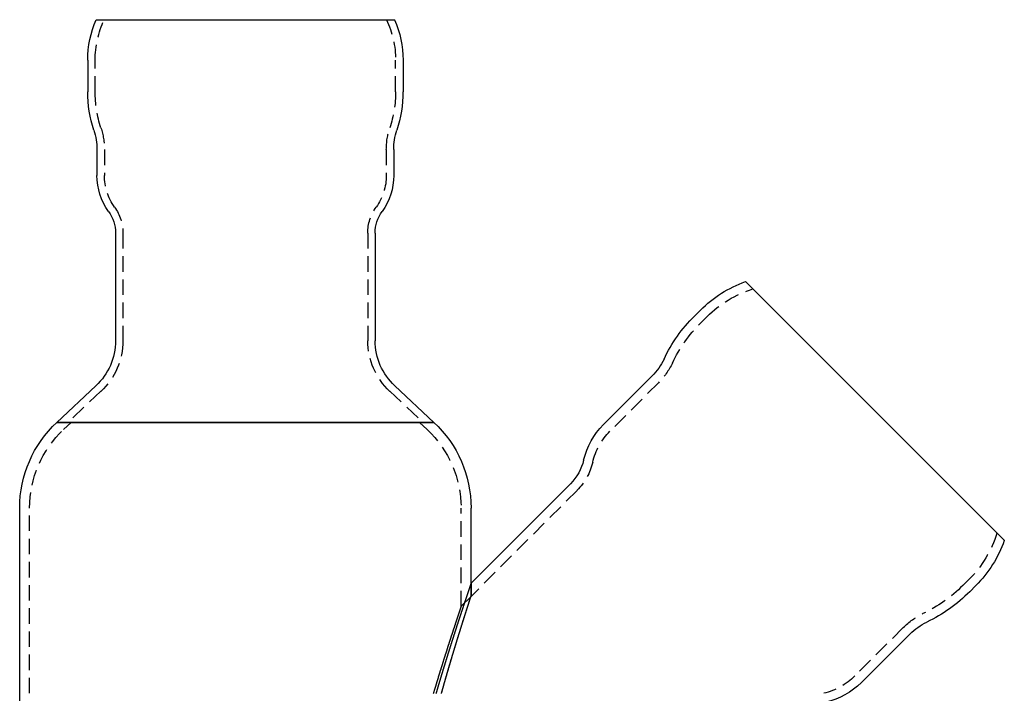
# Model space of a CAD drawing. Extents: x 866 to 1025, y 163 to 533.
# Drawn here: x 866 to 1025, y 424 to 533 of the extents above; entities that cross this region are included whole.
import ezdxf

# ---------------------------------------------------------------- set-up
doc = ezdxf.new("R2010")
doc.units = 0
doc.header["$LTSCALE"] = 10
doc.linetypes.add('VERDECKT', pattern=[0.375, 0.25, -0.125])
doc.layers.get('0').update_dxf_attribs({"linetype": 'CONTINUOUS'})

# ---------------------------------------------------------------- blocks, each defined once
blk = doc.blocks.new('A$C25DEF8A6')
at = {"color": 3, "linetype": 'CONTINUOUS', "extrusion": (0, 1, -2e-16)}
for p, q in [((618, 120.06), (666.3, 120.06)), ((616.65, 113.51), (616.65, 108.42)), ((667.65, 113.51), (667.65, 108.42)), ((618.15, 99.06), (618.15, 94.88)), ((666.15, 99.06), (666.15, 94.88)), ((621.15, 85.55), (621.15, 68.15)), ((663.15, 85.55), (663.15, 68.15)), ((723.04, 77.7), (764.91, 35.83)), ((715.77, 73.11), (714.77, 72.11)), ((707.91, 62.42), (700.07, 54.58)), ((617.97, 60.84), (611.65, 54.94)), ((666.33, 60.84), (672.65, 54.94)), ((672.65, 54.94), (611.65, 54.94)), ((611.65, 54.94), (672.65, 54.94)), ((694.74, 45.01), (678.65, 28.92)), ((605.65, -112.62), (605.65, 41.09)), ((678.65, 28.92), (678.65, 41.09)), ((760.32, 28.57), (759.32, 27.56)), ((749.63, 20.7), (741.79, 12.86))]:
    blk.add_line(p, q, dxfattribs=at)
at = {"color": 1, "linetype": 'VERDECKT', "extrusion": (0, 1, -2e-16)}
for p, q in [((617.85, 108.42), (617.85, 113.51)), ((666.45, 108.42), (666.45, 113.51)), ((619.35, 99.06), (619.35, 94.88)), ((664.95, 99.06), (664.95, 94.88)), ((622.35, 85.55), (622.35, 68.15)), ((661.95, 85.55), (661.95, 68.15)), ((716.83, 72.05), (715.77, 71)), ((708.97, 61.36), (701.13, 53.52)), ((618.79, 59.96), (613.41, 54.94)), ((665.51, 59.96), (670.89, 54.94)), ((613.99, 54.94), (612.74, 53.78)), ((670.3, 54.94), (671.55, 53.78)), ((695.8, 43.95), (678.65, 26.8)), ((607.25, -112.62), (607.25, 41.09)), ((677.05, 25.2), (677.05, 41.09)), ((678.65, 28.92), (678.65, 26.8)), ((678.65, 26.8), (678.65, 28.92)), ((759.26, 29.63), (758.2, 28.57)), ((678.65, 26.8), (677.05, 25.2)), ((748.57, 21.77), (740.72, 13.92))]:
    blk.add_line(p, q, dxfattribs=at)
at = {"color": 3}
blk.add_polyline3d([(678.65, 28.92, 0), (678.65, 28.92, 0), (678.65, 28.92, 0), (678.65, 28.92, 0), (678.65, 28.92, 0), (678.65, 28.92, 0), (678.65, 28.92, 0), (678.65, 28.91, 0), (678.64, 28.91, 0), (678.64, 28.91, 0), (678.64, 28.91, 0), (678.64, 28.91, 0), (678.64, 28.9, 0), (678.64, 28.9, 0), (678.64, 28.9, 0), (678.64, 28.89, 0), (678.64, 28.89, 0), (678.64, 28.89, 0), (678.63, 28.88, 0), (678.63, 28.88, 0), (678.63, 28.87, 0), (678.63, 28.87, 0), (678.63, 28.86, 0), (678.63, 28.86, 0), (678.62, 28.85, 0), (678.62, 28.85, 0), (678.62, 28.84, 0), (678.62, 28.83, 0), (678.62, 28.83, 0), (678.61, 28.82, 0), (678.61, 28.81, 0), (678.61, 28.81, 0), (678.61, 28.8, 0), (678.6, 28.79, 0), (678.6, 28.78, 0), (678.6, 28.78, 0), (678.6, 28.77, 0), (678.59, 28.76, 0), (678.59, 28.75, 0), (678.59, 28.74, 0), (678.58, 28.73, 0), (678.58, 28.72, 0), (678.58, 28.71, 0), (678.58, 28.7, 0), (678.57, 28.69, 0), (678.57, 28.68, 0), (678.56, 28.67, 0), (678.56, 28.66, 0), (678.56, 28.65, 0), (678.55, 28.64, 0), (678.55, 28.63, 0), (678.55, 28.62, 0), (678.54, 28.61, 0), (678.54, 28.6, 0), (678.53, 28.58, 0), (678.53, 28.57, 0), (678.53, 28.56, 0), (678.52, 28.55, 0), (678.52, 28.53, 0), (678.51, 28.52, 0), (678.51, 28.51, 0), (678.5, 28.49, 0), (678.5, 28.48, 0), (678.49, 28.47, 0), (678.49, 28.45, 0), (678.49, 28.44, 0), (678.48, 28.42, 0), (678.48, 28.41, 0), (678.47, 28.4, 0), (678.47, 28.38, 0), (678.46, 28.37, 0), (678.46, 28.35, 0), (678.45, 28.33, 0), (678.44, 28.32, 0), (678.44, 28.3, 0), (678.43, 28.29, 0), (678.43, 28.27, 0), (678.42, 28.25, 0), (678.42, 28.24, 0), (678.41, 28.22, 0), (678.4, 28.2, 0), (678.4, 28.19, 0), (678.39, 28.17, 0), (678.39, 28.15, 0), (678.38, 28.13, 0), (678.38, 28.11, 0), (678.37, 28.1, 0), (678.36, 28.08, 0), (678.36, 28.06, 0), (678.35, 28.04, 0), (678.34, 28.02, 0), (678.34, 28, 0), (678.33, 27.98, 0), (678.32, 27.96, 0), (678.32, 27.94, 0), (678.31, 27.92, 0), (678.3, 27.9, 0), (678.3, 27.88, 0), (678.29, 27.86, 0), (678.28, 27.84, 0), (678.28, 27.82, 0), (678.27, 27.8, 0), (678.26, 27.78, 0), (678.25, 27.76, 0), (678.25, 27.74, 0), (678.24, 27.72, 0), (678.23, 27.69, 0), (678.23, 27.67, 0), (678.22, 27.65, 0), (678.21, 27.63, 0), (678.2, 27.61, 0), (678.2, 27.58, 0), (678.19, 27.56, 0), (678.18, 27.54, 0), (678.17, 27.51, 0), (678.16, 27.49, 0), (678.16, 27.47, 0), (678.15, 27.44, 0), (678.14, 27.42, 0), (678.13, 27.4, 0), (678.12, 27.37, 0), (678.12, 27.35, 0), (678.11, 27.32, 0), (678.1, 27.3, 0), (678.09, 27.27, 0), (678.08, 27.25, 0), (678.08, 27.22, 0), (678.07, 27.2, 0), (678.06, 27.17, 0), (678.05, 27.15, 0), (678.04, 27.12, 0), (678.03, 27.1, 0), (678.02, 27.07, 0), (678.01, 27.04, 0), (678.01, 27.02, 0), (678, 26.99, 0), (677.99, 26.96, 0), (677.98, 26.94, 0), (677.97, 26.91, 0), (677.96, 26.88, 0), (677.95, 26.86, 0), (677.94, 26.83, 0), (677.93, 26.8, 0), (677.92, 26.77, 0), (677.91, 26.75, 0), (677.9, 26.72, 0), (677.9, 26.69, 0), (677.89, 26.66, 0), (677.88, 26.63, 0), (677.87, 26.6, 0), (677.86, 26.58, 0), (677.85, 26.55, 0), (677.84, 26.52, 0), (677.83, 26.49, 0), (677.82, 26.46, 0), (677.81, 26.43, 0), (677.8, 26.4, 0), (677.79, 26.37, 0), (677.78, 26.34, 0), (677.77, 26.31, 0), (677.76, 26.28, 0), (677.75, 26.25, 0), (677.74, 26.22, 0), (677.73, 26.19, 0), (677.72, 26.16, 0), (677.71, 26.13, 0), (677.7, 26.1, 0), (677.69, 26.07, 0), (677.68, 26.03, 0), (677.67, 26, 0), (677.66, 25.97, 0), (677.64, 25.94, 0), (677.63, 25.91, 0), (677.62, 25.88, 0), (677.61, 25.84, 0), (677.6, 25.81, 0), (677.59, 25.78, 0), (677.58, 25.75, 0), (677.57, 25.71, 0), (677.56, 25.68, 0), (677.55, 25.65, 0), (677.54, 25.62, 0), (677.53, 25.58, 0), (677.52, 25.55, 0), (677.5, 25.52, 0), (677.49, 25.48, 0), (677.48, 25.45, 0), (677.47, 25.42, 0), (677.46, 25.38, 0), (677.45, 25.35, 0), (677.44, 25.31, 0), (677.43, 25.28, 0), (677.41, 25.25, 0), (677.4, 25.21, 0), (677.39, 25.18, 0), (677.38, 25.14, 0), (677.37, 25.11, 0), (677.36, 25.07, 0), (677.35, 25.04, 0), (677.33, 25, 0), (677.32, 24.97, 0), (677.31, 24.93, 0), (677.3, 24.9, 0), (677.29, 24.86, 0), (677.27, 24.83, 0), (677.26, 24.79, 0), (677.25, 24.75, 0), (677.24, 24.72, 0), (677.23, 24.68, 0), (677.22, 24.65, 0), (677.2, 24.61, 0), (677.19, 24.57, 0), (677.18, 24.54, 0), (677.17, 24.5, 0), (677.15, 24.46, 0), (677.14, 24.43, 0), (677.13, 24.39, 0), (677.12, 24.35, 0), (677.11, 24.32, 0), (677.09, 24.28, 0), (677.08, 24.24, 0), (677.07, 24.2, 0), (677.06, 24.17, 0), (677.04, 24.13, 0), (677.03, 24.09, 0), (677.02, 24.05, 0), (677.01, 24.01, 0), (677, 23.98, 0), (676.98, 23.94, 0), (676.97, 23.9, 0), (676.96, 23.86, 0), (676.95, 23.82, 0), (676.93, 23.78, 0), (676.92, 23.75, 0), (676.91, 23.71, 0), (676.89, 23.67, 0), (676.88, 23.63, 0), (676.87, 23.59, 0), (676.86, 23.55, 0), (676.84, 23.51, 0), (676.83, 23.47, 0), (676.82, 23.43, 0), (676.8, 23.39, 0), (676.79, 23.35, 0), (676.78, 23.31, 0), (676.76, 23.28, 0), (676.75, 23.24, 0), (676.74, 23.2, 0), (676.73, 23.16, 0), (676.71, 23.12, 0), (676.7, 23.08, 0), (676.69, 23.04, 0), (676.67, 22.99, 0), (676.66, 22.95, 0), (676.65, 22.91, 0), (676.63, 22.87, 0), (676.62, 22.83, 0), (676.61, 22.79, 0), (676.59, 22.75, 0), (676.58, 22.71, 0), (676.57, 22.67, 0), (676.55, 22.63, 0), (676.54, 22.59, 0), (676.53, 22.55, 0), (676.51, 22.51, 0), (676.5, 22.46, 0), (676.49, 22.42, 0), (676.47, 22.38, 0), (676.46, 22.34, 0), (676.45, 22.3, 0), (676.43, 22.26, 0), (676.42, 22.21, 0), (676.4, 22.17, 0), (676.39, 22.13, 0), (676.38, 22.09, 0), (676.36, 22.05, 0), (676.35, 22, 0), (676.34, 21.96, 0), (676.32, 21.92, 0), (676.31, 21.88, 0), (676.3, 21.84, 0), (676.28, 21.79, 0), (676.27, 21.75, 0), (676.25, 21.71, 0), (676.24, 21.67, 0), (676.23, 21.62, 0), (676.21, 21.58, 0), (676.2, 21.54, 0), (676.19, 21.5, 0), (676.17, 21.45, 0), (676.16, 21.41, 0), (676.14, 21.37, 0), (676.13, 21.32, 0), (676.12, 21.28, 0), (676.1, 21.24, 0), (676.09, 21.19, 0), (676.07, 21.15, 0), (676.06, 21.11, 0), (676.05, 21.06, 0), (676.03, 21.02, 0), (676.02, 20.98, 0), (676, 20.93, 0), (675.99, 20.89, 0), (675.98, 20.85, 0), (675.96, 20.8, 0), (675.95, 20.76, 0), (675.93, 20.72, 0), (675.92, 20.67, 0), (675.91, 20.63, 0), (675.89, 20.58, 0), (675.88, 20.54, 0), (675.86, 20.5, 0), (675.85, 20.45, 0), (675.84, 20.41, 0), (675.82, 20.36, 0), (675.81, 20.32, 0), (675.79, 20.28, 0), (675.78, 20.23, 0), (675.76, 20.19, 0), (675.75, 20.14, 0), (675.74, 20.1, 0), (675.72, 20.05, 0), (675.71, 20.01, 0), (675.69, 19.96, 0), (675.68, 19.92, 0), (675.67, 19.88, 0), (675.65, 19.83, 0), (675.64, 19.79, 0), (675.62, 19.74, 0), (675.61, 19.7, 0), (675.59, 19.65, 0), (675.58, 19.61, 0), (675.57, 19.56, 0), (675.55, 19.52, 0), (675.54, 19.47, 0), (675.52, 19.43, 0), (675.51, 19.38, 0), (675.5, 19.34, 0), (675.48, 19.29, 0), (675.47, 19.25, 0), (675.45, 19.2, 0), (675.44, 19.16, 0), (675.42, 19.11, 0), (675.41, 19.07, 0), (675.39, 19.02, 0), (675.38, 18.98, 0), (675.37, 18.93, 0), (675.35, 18.89, 0), (675.34, 18.84, 0), (675.32, 18.8, 0), (675.31, 18.75, 0), (675.29, 18.71, 0), (675.28, 18.66, 0), (675.27, 18.62, 0), (675.25, 18.57, 0), (675.24, 18.53, 0), (675.22, 18.48, 0), (675.21, 18.44, 0), (675.2, 18.39, 0), (675.18, 18.35, 0), (675.17, 18.3, 0), (675.15, 18.26, 0), (675.14, 18.21, 0), (675.12, 18.16, 0), (675.11, 18.12, 0), (675.1, 18.07, 0), (675.08, 18.03, 0), (675.07, 17.98, 0), (675.05, 17.94, 0), (675.04, 17.89, 0), (675.02, 17.85, 0), (675.01, 17.8, 0), (675, 17.76, 0), (674.98, 17.71, 0), (674.97, 17.67, 0), (674.95, 17.62, 0), (674.94, 17.57, 0), (674.92, 17.53, 0), (674.91, 17.48, 0), (674.9, 17.44, 0), (674.88, 17.39, 0), (674.87, 17.35, 0), (674.85, 17.3, 0), (674.84, 17.26, 0), (674.83, 17.21, 0), (674.81, 17.17, 0), (674.8, 17.12, 0), (674.78, 17.08, 0), (674.77, 17.03, 0), (674.75, 16.98, 0), (674.74, 16.94, 0), (674.73, 16.89, 0), (674.71, 16.85, 0), (674.7, 16.8, 0), (674.68, 16.76, 0), (674.67, 16.71, 0), (674.66, 16.67, 0), (674.64, 16.62, 0), (674.63, 16.58, 0), (674.61, 16.53, 0), (674.6, 16.48, 0), (674.59, 16.44, 0), (674.57, 16.39, 0), (674.56, 16.35, 0), (674.54, 16.3, 0), (674.53, 16.26, 0), (674.51, 16.21, 0), (674.5, 16.16, 0), (674.49, 16.12, 0), (674.47, 16.07, 0), (674.46, 16.03, 0), (674.44, 15.98, 0), (674.43, 15.93, 0), (674.41, 15.89, 0), (674.4, 15.84, 0), (674.39, 15.79, 0), (674.37, 15.75, 0), (674.36, 15.7, 0), (674.34, 15.65, 0), (674.33, 15.61, 0), (674.32, 15.56, 0), (674.3, 15.51, 0), (674.29, 15.47, 0), (674.27, 15.42, 0), (674.26, 15.37, 0), (674.24, 15.33, 0), (674.23, 15.28, 0), (674.21, 15.23, 0), (674.2, 15.19, 0), (674.19, 15.14, 0), (674.17, 15.09, 0), (674.16, 15.05, 0), (674.14, 15, 0), (674.13, 14.95, 0), (674.11, 14.9, 0), (674.1, 14.86, 0), (674.09, 14.81, 0), (674.07, 14.76, 0), (674.06, 14.71, 0), (674.04, 14.67, 0), (674.03, 14.62, 0), (674.01, 14.57, 0), (674, 14.52, 0), (673.98, 14.48, 0), (673.97, 14.43, 0), (673.96, 14.38, 0), (673.94, 14.33, 0), (673.93, 14.29, 0), (673.91, 14.24, 0), (673.9, 14.19, 0), (673.88, 14.14, 0), (673.87, 14.09, 0), (673.85, 14.05, 0), (673.84, 14, 0), (673.83, 13.95, 0), (673.81, 13.9, 0), (673.8, 13.85, 0), (673.78, 13.8, 0), (673.77, 13.76, 0), (673.75, 13.71, 0), (673.74, 13.66, 0), (673.72, 13.61, 0), (673.71, 13.56, 0), (673.69, 13.51, 0), (673.68, 13.47, 0), (673.66, 13.42, 0), (673.65, 13.37, 0), (673.64, 13.32, 0), (673.62, 13.27, 0), (673.61, 13.22, 0), (673.59, 13.17, 0), (673.58, 13.12, 0), (673.56, 13.08, 0), (673.55, 13.03, 0), (673.53, 12.98, 0), (673.52, 12.93, 0), (673.5, 12.88, 0), (673.49, 12.83, 0), (673.48, 12.78, 0), (673.46, 12.73, 0), (673.45, 12.68, 0), (673.43, 12.63, 0), (673.42, 12.58, 0), (673.4, 12.54, 0), (673.39, 12.49, 0), (673.37, 12.44, 0), (673.36, 12.39, 0), (673.34, 12.34, 0), (673.33, 12.29, 0), (673.31, 12.24, 0), (673.3, 12.19, 0), (673.28, 12.14, 0), (673.27, 12.09, 0), (673.26, 12.04, 0), (673.24, 11.99, 0), (673.23, 11.94, 0), (673.21, 11.89, 0), (673.2, 11.84, 0), (673.18, 11.79, 0), (673.17, 11.74, 0), (673.15, 11.69, 0), (673.14, 11.64, 0), (673.12, 11.59, 0), (673.11, 11.54, 0), (673.1, 11.49, 0), (673.08, 11.44, 0), (673.07, 11.39, 0), (673.05, 11.34, 0), (673.04, 11.29, 0), (673.02, 11.24, 0), (673.01, 11.19, 0), (672.99, 11.14, 0), (672.98, 11.09, 0)], dxfattribs=at)
at = {"color": 1}
for points in [[(673.87, 11.11, 0), (673.88, 11.15, 0), (673.89, 11.2, 0), (673.91, 11.25, 0), (673.92, 11.3, 0), (673.93, 11.35, 0), (673.95, 11.39, 0), (673.96, 11.44, 0), (673.97, 11.49, 0), (673.99, 11.54, 0), (674, 11.59, 0), (674.01, 11.63, 0), (674.03, 11.68, 0), (674.04, 11.73, 0), (674.05, 11.78, 0), (674.07, 11.83, 0), (674.08, 11.87, 0), (674.09, 11.92, 0), (674.11, 11.97, 0), (674.12, 12.02, 0), (674.13, 12.06, 0), (674.15, 12.11, 0), (674.16, 12.16, 0), (674.17, 12.21, 0), (674.19, 12.25, 0), (674.2, 12.3, 0), (674.21, 12.35, 0), (674.23, 12.39, 0), (674.24, 12.44, 0), (674.25, 12.49, 0), (674.27, 12.54, 0), (674.28, 12.58, 0), (674.29, 12.63, 0), (674.31, 12.68, 0), (674.32, 12.72, 0), (674.33, 12.77, 0), (674.35, 12.82, 0), (674.36, 12.86, 0), (674.37, 12.91, 0), (674.39, 12.96, 0), (674.4, 13, 0), (674.41, 13.05, 0), (674.43, 13.1, 0), (674.44, 13.14, 0), (674.45, 13.19, 0), (674.47, 13.24, 0), (674.48, 13.28, 0), (674.49, 13.33, 0), (674.51, 13.38, 0), (674.52, 13.42, 0), (674.53, 13.47, 0), (674.55, 13.51, 0), (674.56, 13.56, 0), (674.57, 13.61, 0), (674.59, 13.65, 0), (674.6, 13.7, 0), (674.61, 13.74, 0), (674.63, 13.79, 0), (674.64, 13.84, 0), (674.65, 13.88, 0), (674.67, 13.93, 0), (674.68, 13.97, 0), (674.69, 14.02, 0), (674.71, 14.06, 0), (674.72, 14.11, 0), (674.73, 14.15, 0), (674.75, 14.2, 0), (674.76, 14.25, 0), (674.77, 14.29, 0), (674.78, 14.34, 0), (674.8, 14.38, 0), (674.81, 14.43, 0), (674.82, 14.47, 0), (674.84, 14.52, 0), (674.85, 14.56, 0), (674.86, 14.61, 0), (674.88, 14.65, 0), (674.89, 14.7, 0), (674.9, 14.74, 0), (674.92, 14.79, 0), (674.93, 14.83, 0), (674.94, 14.88, 0), (674.96, 14.92, 0), (674.97, 14.97, 0), (674.98, 15.01, 0), (675, 15.05, 0), (675.01, 15.1, 0), (675.02, 15.14, 0), (675.03, 15.19, 0), (675.05, 15.23, 0), (675.06, 15.28, 0), (675.07, 15.32, 0), (675.09, 15.36, 0), (675.1, 15.41, 0), (675.11, 15.45, 0), (675.12, 15.5, 0), (675.14, 15.54, 0), (675.15, 15.58, 0), (675.16, 15.63, 0), (675.18, 15.67, 0), (675.19, 15.72, 0), (675.2, 15.76, 0), (675.22, 15.8, 0), (675.23, 15.85, 0), (675.24, 15.89, 0), (675.25, 15.94, 0), (675.27, 15.98, 0), (675.28, 16.02, 0), (675.29, 16.07, 0), (675.31, 16.11, 0), (675.32, 16.16, 0), (675.33, 16.2, 0), (675.35, 16.24, 0), (675.36, 16.29, 0), (675.37, 16.33, 0), (675.38, 16.38, 0), (675.4, 16.42, 0), (675.41, 16.46, 0), (675.42, 16.51, 0), (675.44, 16.55, 0), (675.45, 16.6, 0), (675.46, 16.64, 0), (675.48, 16.68, 0), (675.49, 16.73, 0), (675.5, 16.77, 0), (675.52, 16.82, 0), (675.53, 16.86, 0), (675.54, 16.9, 0), (675.56, 16.95, 0), (675.57, 16.99, 0), (675.58, 17.04, 0), (675.6, 17.08, 0), (675.61, 17.12, 0), (675.62, 17.17, 0), (675.63, 17.21, 0), (675.65, 17.25, 0), (675.66, 17.3, 0), (675.67, 17.34, 0), (675.69, 17.39, 0), (675.7, 17.43, 0), (675.71, 17.47, 0), (675.73, 17.52, 0), (675.74, 17.56, 0), (675.75, 17.6, 0), (675.77, 17.65, 0), (675.78, 17.69, 0), (675.79, 17.73, 0), (675.81, 17.78, 0), (675.82, 17.82, 0), (675.83, 17.87, 0), (675.85, 17.91, 0), (675.86, 17.95, 0), (675.87, 18, 0), (675.88, 18.04, 0), (675.9, 18.08, 0), (675.91, 18.13, 0), (675.92, 18.17, 0), (675.94, 18.21, 0), (675.95, 18.26, 0), (675.96, 18.3, 0), (675.98, 18.34, 0), (675.99, 18.38, 0), (676, 18.43, 0), (676.02, 18.47, 0), (676.03, 18.51, 0), (676.04, 18.56, 0), (676.06, 18.6, 0), (676.07, 18.64, 0), (676.08, 18.69, 0), (676.1, 18.73, 0), (676.11, 18.77, 0), (676.12, 18.81, 0), (676.13, 18.86, 0), (676.15, 18.9, 0), (676.16, 18.94, 0), (676.17, 18.98, 0), (676.19, 19.03, 0), (676.2, 19.07, 0), (676.21, 19.11, 0), (676.23, 19.15, 0), (676.24, 19.2, 0), (676.25, 19.24, 0), (676.26, 19.28, 0), (676.28, 19.32, 0), (676.29, 19.37, 0), (676.3, 19.41, 0), (676.32, 19.45, 0), (676.33, 19.49, 0), (676.34, 19.53, 0), (676.35, 19.58, 0), (676.37, 19.62, 0), (676.38, 19.66, 0), (676.39, 19.7, 0), (676.41, 19.74, 0), (676.42, 19.78, 0), (676.43, 19.83, 0), (676.44, 19.87, 0), (676.46, 19.91, 0), (676.47, 19.95, 0), (676.48, 19.99, 0), (676.5, 20.03, 0), (676.51, 20.07, 0), (676.52, 20.11, 0), (676.53, 20.16, 0), (676.55, 20.2, 0), (676.56, 20.24, 0), (676.57, 20.28, 0), (676.58, 20.32, 0), (676.6, 20.36, 0), (676.61, 20.4, 0), (676.62, 20.44, 0), (676.63, 20.48, 0), (676.65, 20.52, 0), (676.66, 20.56, 0), (676.67, 20.6, 0), (676.68, 20.64, 0), (676.7, 20.68, 0), (676.71, 20.72, 0), (676.72, 20.76, 0), (676.74, 20.8, 0), (676.75, 20.84, 0), (676.76, 20.88, 0), (676.77, 20.92, 0), (676.78, 20.96, 0), (676.8, 21, 0), (676.81, 21.04, 0), (676.82, 21.08, 0), (676.83, 21.12, 0), (676.85, 21.16, 0), (676.86, 21.2, 0), (676.87, 21.24, 0), (676.88, 21.28, 0), (676.89, 21.32, 0), (676.91, 21.35, 0), (676.92, 21.39, 0), (676.93, 21.43, 0), (676.94, 21.47, 0), (676.96, 21.51, 0), (676.97, 21.55, 0), (676.98, 21.59, 0), (676.99, 21.62, 0), (677, 21.66, 0), (677.01, 21.7, 0), (677.03, 21.74, 0), (677.04, 21.78, 0), (677.05, 21.81, 0), (677.06, 21.85, 0), (677.07, 21.89, 0), (677.09, 21.93, 0), (677.1, 21.96, 0), (677.11, 22, 0), (677.12, 22.04, 0), (677.13, 22.08, 0), (677.14, 22.11, 0), (677.16, 22.15, 0), (677.17, 22.19, 0), (677.18, 22.22, 0), (677.19, 22.26, 0), (677.2, 22.3, 0), (677.21, 22.33, 0), (677.23, 22.37, 0), (677.24, 22.41, 0), (677.25, 22.44, 0), (677.26, 22.48, 0), (677.27, 22.51, 0), (677.28, 22.55, 0), (677.29, 22.59, 0), (677.3, 22.62, 0), (677.32, 22.66, 0), (677.33, 22.69, 0), (677.34, 22.73, 0), (677.35, 22.76, 0), (677.36, 22.8, 0), (677.37, 22.83, 0), (677.38, 22.87, 0), (677.39, 22.9, 0), (677.4, 22.94, 0), (677.42, 22.97, 0), (677.43, 23.01, 0), (677.44, 23.04, 0), (677.45, 23.08, 0), (677.46, 23.11, 0), (677.47, 23.14, 0), (677.48, 23.18, 0), (677.49, 23.21, 0), (677.5, 23.25, 0), (677.51, 23.28, 0), (677.52, 23.31, 0), (677.53, 23.35, 0), (677.54, 23.38, 0), (677.56, 23.41, 0), (677.57, 23.44, 0), (677.58, 23.48, 0), (677.59, 23.51, 0), (677.6, 23.54, 0), (677.61, 23.57, 0), (677.62, 23.61, 0), (677.63, 23.64, 0), (677.64, 23.67, 0), (677.65, 23.7, 0), (677.66, 23.74, 0), (677.67, 23.77, 0), (677.68, 23.8, 0), (677.69, 23.83, 0), (677.7, 23.86, 0), (677.71, 23.89, 0), (677.72, 23.92, 0), (677.73, 23.95, 0), (677.74, 23.99, 0), (677.75, 24.02, 0), (677.76, 24.05, 0), (677.77, 24.08, 0), (677.78, 24.11, 0), (677.79, 24.14, 0), (677.8, 24.17, 0), (677.81, 24.2, 0), (677.82, 24.23, 0), (677.83, 24.26, 0), (677.84, 24.29, 0), (677.84, 24.32, 0), (677.85, 24.34, 0), (677.86, 24.37, 0), (677.87, 24.4, 0), (677.88, 24.43, 0), (677.89, 24.46, 0), (677.9, 24.49, 0), (677.91, 24.52, 0), (677.92, 24.55, 0), (677.93, 24.57, 0), (677.94, 24.6, 0), (677.95, 24.63, 0), (677.95, 24.66, 0), (677.96, 24.68, 0), (677.97, 24.71, 0), (677.98, 24.74, 0), (677.99, 24.77, 0), (678, 24.79, 0), (678.01, 24.82, 0), (678.01, 24.85, 0), (678.02, 24.87, 0), (678.03, 24.9, 0), (678.04, 24.92, 0), (678.05, 24.95, 0), (678.06, 24.98, 0), (678.07, 25, 0), (678.07, 25.03, 0), (678.08, 25.05, 0), (678.09, 25.08, 0), (678.1, 25.1, 0), (678.11, 25.13, 0), (678.11, 25.15, 0), (678.12, 25.18, 0), (678.13, 25.2, 0), (678.14, 25.23, 0), (678.14, 25.25, 0), (678.15, 25.27, 0), (678.16, 25.3, 0), (678.17, 25.32, 0), (678.18, 25.34, 0), (678.18, 25.37, 0), (678.19, 25.39, 0), (678.2, 25.41, 0), (678.21, 25.44, 0), (678.21, 25.46, 0), (678.22, 25.48, 0), (678.23, 25.5, 0), (678.23, 25.53, 0), (678.24, 25.55, 0), (678.25, 25.57, 0), (678.26, 25.59, 0), (678.26, 25.61, 0), (678.27, 25.63, 0), (678.28, 25.66, 0), (678.28, 25.68, 0), (678.29, 25.7, 0), (678.3, 25.72, 0), (678.3, 25.74, 0), (678.31, 25.76, 0), (678.32, 25.78, 0), (678.32, 25.8, 0), (678.33, 25.82, 0), (678.34, 25.84, 0), (678.34, 25.86, 0), (678.35, 25.88, 0), (678.35, 25.9, 0), (678.36, 25.91, 0), (678.37, 25.93, 0), (678.37, 25.95, 0), (678.38, 25.97, 0), (678.38, 25.99, 0), (678.39, 26.01, 0), (678.4, 26.02, 0), (678.4, 26.04, 0), (678.41, 26.06, 0), (678.41, 26.08, 0), (678.42, 26.09, 0), (678.42, 26.11, 0), (678.43, 26.13, 0), (678.43, 26.14, 0), (678.44, 26.16, 0), (678.45, 26.18, 0), (678.45, 26.19, 0), (678.46, 26.21, 0), (678.46, 26.22, 0), (678.47, 26.24, 0), (678.47, 26.25, 0), (678.48, 26.27, 0), (678.48, 26.28, 0), (678.48, 26.3, 0), (678.49, 26.31, 0), (678.49, 26.33, 0), (678.5, 26.34, 0), (678.5, 26.35, 0), (678.51, 26.37, 0), (678.51, 26.38, 0), (678.52, 26.39, 0), (678.52, 26.41, 0), (678.52, 26.42, 0), (678.53, 26.43, 0), (678.53, 26.45, 0), (678.54, 26.46, 0), (678.54, 26.47, 0), (678.54, 26.48, 0), (678.55, 26.49, 0), (678.55, 26.5, 0), (678.55, 26.52, 0), (678.56, 26.53, 0), (678.56, 26.54, 0), (678.57, 26.55, 0), (678.57, 26.56, 0), (678.57, 26.57, 0), (678.58, 26.58, 0), (678.58, 26.59, 0), (678.58, 26.6, 0), (678.59, 26.61, 0), (678.59, 26.62, 0), (678.59, 26.62, 0), (678.59, 26.63, 0), (678.6, 26.64, 0), (678.6, 26.65, 0), (678.6, 26.66, 0), (678.6, 26.67, 0), (678.61, 26.67, 0), (678.61, 26.68, 0), (678.61, 26.69, 0), (678.61, 26.69, 0), (678.62, 26.7, 0), (678.62, 26.71, 0), (678.62, 26.71, 0), (678.62, 26.72, 0), (678.62, 26.73, 0), (678.63, 26.73, 0), (678.63, 26.74, 0), (678.63, 26.74, 0), (678.63, 26.75, 0), (678.63, 26.75, 0), (678.63, 26.76, 0), (678.63, 26.76, 0), (678.64, 26.77, 0), (678.64, 26.77, 0), (678.64, 26.77, 0), (678.64, 26.78, 0), (678.64, 26.78, 0), (678.64, 26.78, 0), (678.64, 26.78, 0), (678.64, 26.79, 0), (678.64, 26.79, 0), (678.64, 26.79, 0), (678.65, 26.79, 0), (678.65, 26.79, 0), (678.65, 26.8, 0), (678.65, 26.8, 0), (678.65, 26.8, 0), (678.65, 26.8, 0), (678.65, 26.8, 0), (678.65, 26.8, 0)], [(673.87, 11.12, 0), (673.88, 11.17, 0), (673.9, 11.23, 0), (673.92, 11.29, 0), (673.93, 11.34, 0), (673.95, 11.4, 0), (673.96, 11.46, 0), (673.98, 11.51, 0), (674, 11.57, 0), (674.01, 11.63, 0), (674.03, 11.68, 0), (674.04, 11.74, 0), (674.06, 11.8, 0), (674.07, 11.85, 0), (674.09, 11.91, 0), (674.11, 11.96, 0), (674.12, 12.02, 0), (674.14, 12.08, 0), (674.15, 12.13, 0), (674.17, 12.19, 0), (674.18, 12.25, 0), (674.2, 12.3, 0), (674.22, 12.36, 0), (674.23, 12.42, 0), (674.25, 12.47, 0), (674.26, 12.53, 0), (674.28, 12.59, 0), (674.3, 12.64, 0), (674.31, 12.7, 0), (674.33, 12.76, 0), (674.35, 12.81, 0), (674.36, 12.87, 0), (674.38, 12.93, 0), (674.39, 12.98, 0), (674.41, 13.04, 0), (674.43, 13.1, 0), (674.44, 13.15, 0), (674.46, 13.21, 0), (674.48, 13.27, 0), (674.49, 13.33, 0), (674.51, 13.38, 0), (674.53, 13.44, 0), (674.54, 13.5, 0), (674.56, 13.56, 0), (674.58, 13.61, 0), (674.59, 13.67, 0), (674.61, 13.73, 0), (674.62, 13.78, 0), (674.64, 13.84, 0), (674.66, 13.9, 0), (674.67, 13.96, 0), (674.69, 14.01, 0), (674.71, 14.07, 0), (674.73, 14.13, 0), (674.74, 14.19, 0), (674.76, 14.24, 0), (674.77, 14.3, 0), (674.79, 14.36, 0), (674.81, 14.42, 0), (674.83, 14.47, 0), (674.84, 14.53, 0), (674.86, 14.59, 0), (674.88, 14.65, 0), (674.89, 14.7, 0), (674.91, 14.76, 0), (674.93, 14.82, 0), (674.94, 14.88, 0), (674.96, 14.93, 0), (674.98, 14.99, 0), (674.99, 15.05, 0), (675.01, 15.11, 0), (675.03, 15.16, 0), (675.04, 15.22, 0), (675.06, 15.28, 0), (675.08, 15.34, 0), (675.09, 15.39, 0), (675.11, 15.45, 0), (675.13, 15.51, 0), (675.14, 15.57, 0), (675.16, 15.62, 0), (675.18, 15.68, 0), (675.2, 15.74, 0), (675.21, 15.79, 0), (675.23, 15.85, 0), (675.25, 15.91, 0), (675.26, 15.97, 0), (675.28, 16.02, 0), (675.3, 16.08, 0), (675.31, 16.14, 0), (675.33, 16.19, 0), (675.35, 16.25, 0), (675.37, 16.31, 0), (675.38, 16.36, 0), (675.4, 16.42, 0), (675.42, 16.48, 0), (675.43, 16.54, 0), (675.45, 16.59, 0), (675.47, 16.65, 0), (675.48, 16.71, 0), (675.5, 16.76, 0), (675.52, 16.82, 0), (675.53, 16.88, 0), (675.55, 16.93, 0), (675.57, 16.99, 0), (675.59, 17.04, 0), (675.6, 17.1, 0), (675.62, 17.16, 0), (675.64, 17.21, 0), (675.65, 17.27, 0), (675.67, 17.33, 0), (675.69, 17.38, 0), (675.7, 17.44, 0), (675.72, 17.49, 0), (675.74, 17.55, 0), (675.75, 17.6, 0), (675.77, 17.66, 0), (675.79, 17.72, 0), (675.8, 17.77, 0), (675.82, 17.83, 0), (675.84, 17.88, 0), (675.85, 17.94, 0), (675.87, 17.99, 0), (675.89, 18.05, 0), (675.9, 18.1, 0), (675.92, 18.16, 0), (675.94, 18.21, 0), (675.95, 18.27, 0), (675.97, 18.32, 0), (675.99, 18.38, 0), (676, 18.43, 0), (676.02, 18.49, 0), (676.04, 18.54, 0), (676.05, 18.6, 0), (676.07, 18.65, 0), (676.09, 18.7, 0), (676.1, 18.76, 0), (676.12, 18.81, 0), (676.14, 18.87, 0), (676.15, 18.92, 0), (676.17, 18.97, 0), (676.19, 19.03, 0), (676.2, 19.08, 0), (676.22, 19.13, 0), (676.24, 19.19, 0), (676.25, 19.24, 0), (676.27, 19.29, 0), (676.28, 19.35, 0), (676.3, 19.4, 0), (676.32, 19.45, 0), (676.33, 19.5, 0), (676.35, 19.56, 0), (676.37, 19.61, 0), (676.38, 19.66, 0), (676.4, 19.71, 0), (676.41, 19.77, 0), (676.43, 19.82, 0), (676.45, 19.87, 0), (676.46, 19.92, 0), (676.48, 19.97, 0), (676.49, 20.03, 0), (676.51, 20.08, 0), (676.52, 20.13, 0), (676.54, 20.18, 0), (676.56, 20.23, 0), (676.57, 20.28, 0), (676.59, 20.33, 0), (676.6, 20.38, 0), (676.62, 20.43, 0), (676.63, 20.48, 0), (676.65, 20.53, 0), (676.67, 20.58, 0), (676.68, 20.63, 0), (676.7, 20.68, 0), (676.71, 20.73, 0), (676.73, 20.78, 0), (676.74, 20.83, 0), (676.76, 20.88, 0), (676.77, 20.93, 0), (676.79, 20.98, 0), (676.8, 21.03, 0), (676.82, 21.08, 0), (676.84, 21.13, 0), (676.85, 21.18, 0), (676.87, 21.22, 0), (676.88, 21.27, 0), (676.9, 21.32, 0), (676.91, 21.37, 0), (676.93, 21.42, 0), (676.94, 21.46, 0), (676.96, 21.51, 0), (676.97, 21.56, 0), (676.99, 21.61, 0), (677, 21.65, 0), (677.01, 21.7, 0), (677.03, 21.75, 0), (677.04, 21.79, 0), (677.06, 21.84, 0), (677.07, 21.89, 0), (677.09, 21.93, 0), (677.1, 21.98, 0), (677.12, 22.02, 0), (677.13, 22.07, 0), (677.14, 22.12, 0), (677.16, 22.16, 0), (677.17, 22.21, 0), (677.19, 22.25, 0), (677.2, 22.3, 0), (677.22, 22.34, 0), (677.23, 22.38, 0), (677.24, 22.43, 0), (677.26, 22.47, 0), (677.27, 22.52, 0), (677.29, 22.56, 0), (677.3, 22.6, 0), (677.31, 22.65, 0), (677.33, 22.69, 0), (677.34, 22.73, 0), (677.35, 22.78, 0), (677.37, 22.82, 0), (677.38, 22.86, 0), (677.39, 22.9, 0), (677.41, 22.95, 0), (677.42, 22.99, 0), (677.43, 23.03, 0), (677.45, 23.07, 0), (677.46, 23.11, 0), (677.47, 23.15, 0), (677.49, 23.19, 0), (677.5, 23.23, 0), (677.51, 23.28, 0), (677.52, 23.32, 0), (677.54, 23.36, 0), (677.55, 23.4, 0), (677.56, 23.44, 0), (677.58, 23.48, 0), (677.59, 23.51, 0), (677.6, 23.55, 0), (677.61, 23.59, 0), (677.63, 23.63, 0), (677.64, 23.67, 0), (677.65, 23.71, 0), (677.66, 23.75, 0), (677.67, 23.78, 0), (677.69, 23.82, 0), (677.7, 23.86, 0), (677.71, 23.9, 0), (677.72, 23.94, 0), (677.74, 23.97, 0), (677.75, 24.01, 0), (677.76, 24.05, 0), (677.77, 24.09, 0), (677.78, 24.12, 0), (677.79, 24.16, 0), (677.81, 24.2, 0), (677.82, 24.23, 0), (677.83, 24.27, 0), (677.84, 24.31, 0), (677.85, 24.34, 0), (677.87, 24.38, 0), (677.88, 24.42, 0), (677.89, 24.45, 0), (677.9, 24.49, 0), (677.91, 24.52, 0), (677.92, 24.56, 0), (677.93, 24.59, 0), (677.95, 24.63, 0), (677.96, 24.67, 0), (677.97, 24.7, 0), (677.98, 24.73, 0), (677.99, 24.77, 0), (678, 24.8, 0), (678.01, 24.84, 0), (678.02, 24.87, 0), (678.03, 24.91, 0), (678.04, 24.94, 0), (678.06, 24.97, 0), (678.07, 25.01, 0), (678.08, 25.04, 0), (678.09, 25.07, 0), (678.1, 25.11, 0), (678.11, 25.14, 0), (678.12, 25.17, 0), (678.13, 25.2, 0), (678.14, 25.23, 0), (678.15, 25.27, 0), (678.16, 25.3, 0), (678.17, 25.33, 0), (678.18, 25.36, 0), (678.19, 25.39, 0), (678.2, 25.42, 0), (678.21, 25.45, 0), (678.22, 25.48, 0), (678.23, 25.51, 0), (678.24, 25.54, 0), (678.25, 25.57, 0), (678.26, 25.6, 0), (678.27, 25.63, 0), (678.28, 25.65, 0), (678.28, 25.68, 0), (678.29, 25.71, 0), (678.3, 25.74, 0), (678.31, 25.76, 0), (678.32, 25.79, 0), (678.33, 25.82, 0), (678.34, 25.84, 0), (678.35, 25.87, 0), (678.35, 25.89, 0), (678.36, 25.92, 0), (678.37, 25.94, 0), (678.38, 25.97, 0), (678.38, 25.99, 0), (678.39, 26.02, 0), (678.4, 26.04, 0), (678.41, 26.06, 0), (678.42, 26.09, 0), (678.42, 26.11, 0), (678.43, 26.13, 0), (678.44, 26.15, 0), (678.45, 26.17, 0), (678.45, 26.2, 0), (678.46, 26.22, 0), (678.47, 26.24, 0), (678.47, 26.26, 0), (678.48, 26.28, 0), (678.48, 26.3, 0), (678.49, 26.32, 0), (678.5, 26.33, 0), (678.5, 26.35, 0), (678.51, 26.37, 0), (678.51, 26.39, 0), (678.52, 26.41, 0), (678.52, 26.42, 0), (678.53, 26.44, 0), (678.54, 26.46, 0), (678.54, 26.47, 0), (678.55, 26.49, 0), (678.55, 26.5, 0), (678.56, 26.52, 0), (678.56, 26.53, 0), (678.57, 26.55, 0), (678.57, 26.56, 0), (678.57, 26.57, 0), (678.58, 26.59, 0), (678.58, 26.6, 0), (678.59, 26.61, 0), (678.59, 26.62, 0), (678.59, 26.63, 0), (678.6, 26.64, 0), (678.6, 26.65, 0), (678.6, 26.67, 0), (678.61, 26.67, 0), (678.61, 26.68, 0), (678.61, 26.69, 0), (678.62, 26.7, 0), (678.62, 26.71, 0), (678.62, 26.72, 0), (678.62, 26.73, 0), (678.63, 26.73, 0), (678.63, 26.74, 0), (678.63, 26.75, 0), (678.63, 26.75, 0), (678.63, 26.76, 0), (678.64, 26.76, 0), (678.64, 26.77, 0), (678.64, 26.77, 0), (678.64, 26.78, 0), (678.64, 26.78, 0), (678.64, 26.78, 0), (678.64, 26.79, 0), (678.64, 26.79, 0), (678.65, 26.79, 0), (678.65, 26.79, 0), (678.65, 26.8, 0), (678.65, 26.8, 0), (678.65, 26.8, 0), (678.65, 26.8, 0), (678.65, 26.8, 0)], [(677.05, 25.2, 0), (677.05, 25.2, 0), (677.05, 25.2, 0), (677.05, 25.2, 0), (677.05, 25.2, 0), (677.05, 25.19, 0), (677.05, 25.19, 0), (677.04, 25.19, 0), (677.04, 25.19, 0), (677.04, 25.18, 0), (677.04, 25.18, 0), (677.04, 25.18, 0), (677.04, 25.17, 0), (677.04, 25.17, 0), (677.03, 25.16, 0), (677.03, 25.16, 0), (677.03, 25.15, 0), (677.03, 25.15, 0), (677.03, 25.14, 0), (677.02, 25.13, 0), (677.02, 25.12, 0), (677.02, 25.12, 0), (677.02, 25.11, 0), (677.01, 25.1, 0), (677.01, 25.09, 0), (677.01, 25.08, 0), (677.01, 25.07, 0), (677, 25.07, 0), (677, 25.06, 0), (677, 25.05, 0), (676.99, 25.03, 0), (676.99, 25.02, 0), (676.99, 25.01, 0), (676.98, 25, 0), (676.98, 24.99, 0), (676.97, 24.98, 0), (676.97, 24.96, 0), (676.96, 24.95, 0), (676.96, 24.94, 0), (676.96, 24.92, 0), (676.95, 24.91, 0), (676.95, 24.9, 0), (676.94, 24.88, 0), (676.94, 24.87, 0), (676.93, 24.85, 0), (676.93, 24.84, 0), (676.92, 24.82, 0), (676.91, 24.8, 0), (676.91, 24.79, 0), (676.9, 24.77, 0), (676.9, 24.75, 0), (676.89, 24.74, 0), (676.89, 24.72, 0), (676.88, 24.7, 0), (676.87, 24.68, 0), (676.87, 24.66, 0), (676.86, 24.64, 0), (676.86, 24.63, 0), (676.85, 24.61, 0), (676.84, 24.59, 0), (676.84, 24.57, 0), (676.83, 24.55, 0), (676.82, 24.53, 0), (676.82, 24.5, 0), (676.81, 24.48, 0), (676.8, 24.46, 0), (676.79, 24.44, 0), (676.79, 24.42, 0), (676.78, 24.39, 0), (676.77, 24.37, 0), (676.76, 24.35, 0), (676.75, 24.33, 0), (676.75, 24.3, 0), (676.74, 24.28, 0), (676.73, 24.25, 0), (676.72, 24.23, 0), (676.72, 24.21, 0), (676.71, 24.18, 0), (676.7, 24.16, 0), (676.69, 24.13, 0), (676.68, 24.1, 0), (676.67, 24.08, 0), (676.66, 24.05, 0), (676.65, 24.02, 0), (676.64, 24, 0), (676.64, 23.97, 0), (676.63, 23.94, 0), (676.62, 23.92, 0), (676.61, 23.89, 0), (676.6, 23.86, 0), (676.59, 23.83, 0), (676.58, 23.8, 0), (676.57, 23.77, 0), (676.56, 23.74, 0), (676.55, 23.71, 0), (676.54, 23.68, 0), (676.53, 23.65, 0), (676.52, 23.62, 0), (676.51, 23.59, 0), (676.5, 23.56, 0), (676.49, 23.53, 0), (676.48, 23.5, 0), (676.47, 23.47, 0), (676.46, 23.44, 0), (676.45, 23.41, 0), (676.44, 23.37, 0), (676.43, 23.34, 0), (676.42, 23.31, 0), (676.4, 23.28, 0), (676.39, 23.24, 0), (676.38, 23.21, 0), (676.37, 23.18, 0), (676.36, 23.14, 0), (676.35, 23.11, 0), (676.34, 23.07, 0), (676.33, 23.04, 0), (676.32, 23, 0), (676.3, 22.97, 0), (676.29, 22.93, 0), (676.28, 22.9, 0), (676.27, 22.86, 0), (676.26, 22.83, 0), (676.24, 22.79, 0), (676.23, 22.75, 0), (676.22, 22.72, 0), (676.21, 22.68, 0), (676.2, 22.64, 0), (676.18, 22.61, 0), (676.17, 22.57, 0), (676.16, 22.53, 0), (676.15, 22.49, 0), (676.13, 22.46, 0), (676.12, 22.42, 0), (676.11, 22.38, 0), (676.1, 22.34, 0), (676.08, 22.3, 0), (676.07, 22.26, 0), (676.06, 22.22, 0), (676.04, 22.18, 0), (676.03, 22.14, 0), (676.02, 22.1, 0), (676, 22.06, 0), (675.99, 22.02, 0), (675.98, 21.98, 0), (675.96, 21.94, 0), (675.95, 21.9, 0), (675.94, 21.86, 0), (675.92, 21.82, 0), (675.91, 21.78, 0), (675.9, 21.74, 0), (675.88, 21.69, 0), (675.87, 21.65, 0), (675.86, 21.61, 0), (675.84, 21.57, 0), (675.83, 21.52, 0), (675.81, 21.48, 0), (675.8, 21.44, 0), (675.78, 21.4, 0), (675.77, 21.35, 0), (675.76, 21.31, 0), (675.74, 21.27, 0), (675.73, 21.22, 0), (675.71, 21.18, 0), (675.7, 21.13, 0), (675.68, 21.09, 0), (675.67, 21.04, 0), (675.65, 21, 0), (675.64, 20.96, 0), (675.63, 20.91, 0), (675.61, 20.87, 0), (675.6, 20.82, 0), (675.58, 20.77, 0), (675.57, 20.73, 0), (675.55, 20.68, 0), (675.54, 20.64, 0), (675.52, 20.59, 0), (675.51, 20.54, 0), (675.49, 20.5, 0), (675.48, 20.45, 0), (675.46, 20.41, 0), (675.45, 20.36, 0), (675.43, 20.31, 0), (675.41, 20.26, 0), (675.4, 20.22, 0), (675.38, 20.17, 0), (675.37, 20.12, 0), (675.35, 20.07, 0), (675.34, 20.03, 0), (675.32, 19.98, 0), (675.31, 19.93, 0), (675.29, 19.88, 0), (675.27, 19.83, 0), (675.26, 19.79, 0), (675.24, 19.74, 0), (675.23, 19.69, 0), (675.21, 19.64, 0), (675.2, 19.59, 0), (675.18, 19.54, 0), (675.16, 19.49, 0), (675.15, 19.44, 0), (675.13, 19.39, 0), (675.12, 19.34, 0), (675.1, 19.29, 0), (675.08, 19.24, 0), (675.07, 19.19, 0), (675.05, 19.14, 0), (675.04, 19.09, 0), (675.02, 19.04, 0), (675, 18.99, 0), (674.99, 18.94, 0), (674.97, 18.89, 0), (674.96, 18.84, 0), (674.94, 18.79, 0), (674.92, 18.74, 0), (674.9, 18.69, 0), (674.89, 18.64, 0), (674.87, 18.58, 0), (674.86, 18.53, 0), (674.84, 18.48, 0), (674.82, 18.43, 0), (674.81, 18.38, 0), (674.79, 18.33, 0), (674.77, 18.27, 0), (674.76, 18.22, 0), (674.74, 18.17, 0), (674.72, 18.12, 0), (674.71, 18.07, 0), (674.69, 18.01, 0), (674.67, 17.96, 0), (674.66, 17.91, 0), (674.64, 17.86, 0), (674.62, 17.8, 0), (674.61, 17.75, 0), (674.59, 17.7, 0), (674.57, 17.64, 0), (674.55, 17.59, 0), (674.54, 17.54, 0), (674.52, 17.49, 0), (674.5, 17.43, 0), (674.49, 17.38, 0), (674.47, 17.33, 0), (674.45, 17.27, 0), (674.44, 17.22, 0), (674.42, 17.16, 0), (674.4, 17.11, 0), (674.39, 17.06, 0), (674.37, 17, 0), (674.35, 16.95, 0), (674.34, 16.9, 0), (674.32, 16.84, 0), (674.3, 16.79, 0), (674.28, 16.73, 0), (674.27, 16.68, 0), (674.25, 16.63, 0), (674.23, 16.57, 0), (674.22, 16.52, 0), (674.2, 16.46, 0), (674.18, 16.41, 0), (674.16, 16.35, 0), (674.15, 16.3, 0), (674.13, 16.24, 0), (674.11, 16.19, 0), (674.1, 16.14, 0), (674.08, 16.08, 0), (674.06, 16.03, 0), (674.04, 15.97, 0), (674.03, 15.92, 0), (674.01, 15.86, 0), (673.99, 15.81, 0), (673.98, 15.75, 0), (673.96, 15.7, 0), (673.94, 15.64, 0), (673.92, 15.59, 0), (673.91, 15.53, 0), (673.89, 15.48, 0), (673.87, 15.42, 0), (673.86, 15.37, 0), (673.84, 15.31, 0), (673.82, 15.26, 0), (673.8, 15.2, 0), (673.79, 15.15, 0), (673.77, 15.09, 0), (673.75, 15.04, 0), (673.74, 14.98, 0), (673.72, 14.93, 0), (673.7, 14.87, 0), (673.68, 14.82, 0), (673.67, 14.76, 0), (673.65, 14.71, 0), (673.63, 14.65, 0), (673.62, 14.6, 0), (673.6, 14.54, 0), (673.58, 14.49, 0), (673.56, 14.43, 0), (673.55, 14.37, 0), (673.53, 14.32, 0), (673.51, 14.26, 0), (673.5, 14.21, 0), (673.48, 14.15, 0), (673.46, 14.1, 0), (673.45, 14.04, 0), (673.43, 13.99, 0), (673.41, 13.93, 0), (673.39, 13.88, 0), (673.38, 13.82, 0), (673.36, 13.77, 0), (673.34, 13.71, 0), (673.33, 13.66, 0), (673.31, 13.6, 0), (673.29, 13.55, 0), (673.27, 13.49, 0), (673.26, 13.44, 0), (673.24, 13.38, 0), (673.22, 13.32, 0), (673.21, 13.27, 0), (673.19, 13.21, 0), (673.17, 13.16, 0), (673.16, 13.1, 0), (673.14, 13.04, 0), (673.12, 12.99, 0), (673.11, 12.93, 0), (673.09, 12.88, 0), (673.07, 12.82, 0), (673.05, 12.76, 0), (673.04, 12.71, 0), (673.02, 12.65, 0), (673, 12.59, 0), (672.99, 12.54, 0), (672.97, 12.48, 0), (672.95, 12.42, 0), (672.93, 12.36, 0), (672.92, 12.31, 0), (672.9, 12.25, 0), (672.88, 12.19, 0), (672.86, 12.14, 0), (672.85, 12.08, 0), (672.83, 12.02, 0), (672.81, 11.96, 0), (672.79, 11.91, 0), (672.78, 11.85, 0), (672.76, 11.79, 0), (672.74, 11.73, 0), (672.73, 11.67, 0), (672.71, 11.62, 0), (672.69, 11.56, 0), (672.67, 11.5, 0), (672.66, 11.44, 0), (672.64, 11.38, 0), (672.62, 11.33, 0), (672.6, 11.27, 0), (672.59, 11.21, 0), (672.57, 11.15, 0), (672.55, 11.09, 0)]]:
    blk.add_polyline3d(points, dxfattribs=at)
at = {"color": 3, "linetype": 'CONTINUOUS', "extrusion": (0, -2e-16, -1)}
for centre, radius, start, end in [((-633.15, 113.51), 16.5, 0, 23.3593), ((-651.15, 113.51), 16.5, 156.6407, 180), ((-636.65, 108.42), 20, 341.806, 359.9972), ((-647.64, 108.42), 20, 180.0028, 198.194), ((-608.15, 99.06), 10, 161.806, 180), ((-676.15, 99.06), 10, 0, 18.194), ((-628.15, 94.88), 10, 324.3409, 0), ((-656.15, 94.88), 10, 180, 215.6591), ((-615.15, 85.55), 6, 144.3409, 180), ((-669.15, 85.55), 6, 360, 35.6591), ((-729.56, 59.32), 19.5, 45, 70.4594), ((-732.42, 54.41), 25, 25.5369, 45.0918), ((-611.15, 68.15), 10, 180, 227), ((-673.15, 68.15), 10, 313, 0), ((-700.84, 69.49), 10, 205.5369, 225), ((-624.65, 41.09), 19, 360, 46.8264), ((-659.65, 41.09), 19, 133.1736, 180), ((-708.55, 46.1), 12, 13.2117, 45), ((-689.08, 50.67), 8, 193.2117, 225), ((-746.53, 42.35), 19.5, 199.5406, 225), ((-741.61, 45.21), 25, 224.9082, 244.4631), ((-756.7, 13.63), 10, 45, 64.4631), ((-733.3, 21.35), 12, 225, 256.7883)]:
    blk.add_arc(centre, radius, start, end, dxfattribs=at)
at = {"color": 1, "linetype": 'VERDECKT', "extrusion": (0, -2e-16, -1)}
for centre, radius, start, end in [((-633.15, 113.51), 15.3, 359.9983, 25.3167), ((-651.15, 113.51), 15.3, 154.6833, 180.0017), ((-636.65, 108.42), 18.8, 341.806, 360), ((-647.65, 108.42), 18.8, 180, 198.194), ((-608.15, 99.06), 11.2, 161.806, 180), ((-676.15, 99.06), 11.2, 0, 18.194), ((-628.15, 94.88), 8.8, 324.3409, 360), ((-656.15, 94.88), 8.8, 180, 215.6591), ((-615.15, 85.55), 7.2, 144.3409, 180), ((-669.15, 85.55), 7.2, 0, 35.6591), ((-729.56, 59.32), 18, 45, 72.7552), ((-732.42, 54.41), 23.5, 25.5369, 44.9054), ((-611.15, 68.15), 11.2, 180, 227), ((-673.15, 68.15), 11.2, 313, 0), ((-700.84, 69.49), 11.5, 205.5369, 225), ((-624.65, 41.09), 17.4, 0, 46.8264), ((-659.65, 41.09), 17.4, 133.1736, 180), ((-708.55, 46.1), 10.5, 13.2117, 45), ((-689.08, 50.67), 9.5, 193.2117, 225), ((-746.53, 42.35), 18, 197.2448, 225), ((-741.61, 45.21), 23.5, 225.0946, 244.4631), ((-756.7, 13.63), 11.5, 45, 64.4631), ((-733.3, 21.35), 10.5, 225, 256.7883)]:
    blk.add_arc(centre, radius, start, end, dxfattribs=at)

msp = doc.modelspace()

# ---------------------------------------------------------------- block references
msp.add_blockref('A$C25DEF8A6', (260.02, 413.13, -58.34))

doc.saveas('drawing.dxf')
